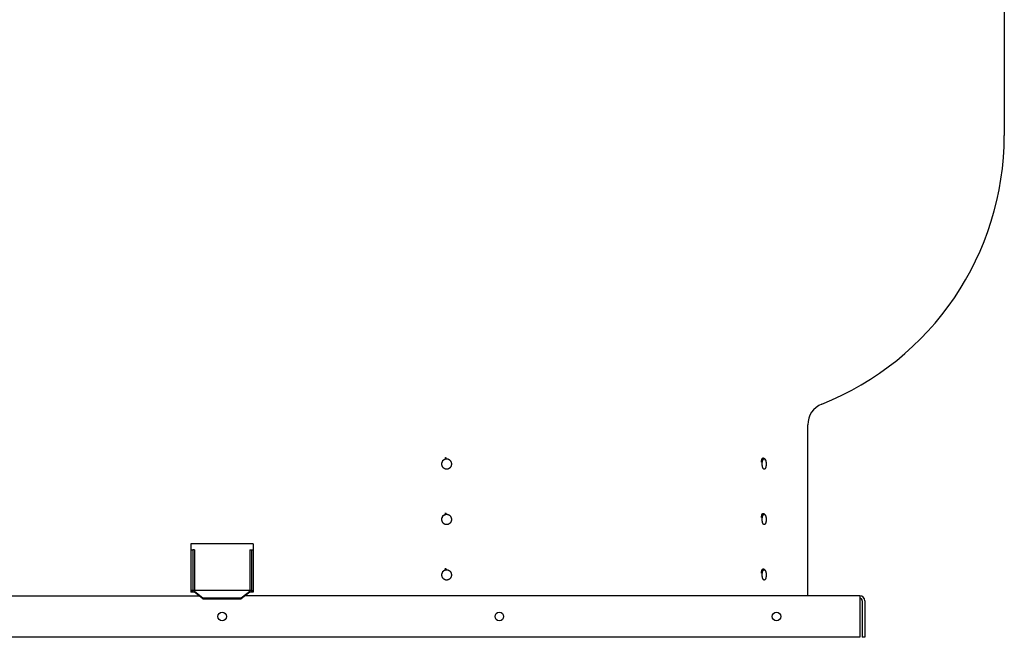
# Model space of a CAD drawing. Units: inches. Extents: x -89 to 46, y -102 to 23.
# Drawn here: x 10 to 45, y -22 to 1 of the extents above; entities that cross this region are included whole.
import ezdxf

# ---------------------------------------------------------------- set-up
doc = ezdxf.new("R2010")
doc.units = ezdxf.units.IN
doc.header["$LTSCALE"] = 0.935
doc.header["$MEASUREMENT"] = 0
doc.layers.get('0').update_dxf_attribs({"linetype": 'CONTINUOUS'})
doc.layers.add('ROUND', color=7, linetype='CONTINUOUS')
doc.layers.add('WINDBAND', color=7, linetype='CONTINUOUS')

msp = doc.modelspace()

# ---------------------------------------------------------------- linework, layer by layer
at = {"color": 7, "linetype": 'CONTINUOUS'}
for p, q in [((25.319, -15.124), (25.31, -15.124)), ((36.721, -15.232), (36.714, -15.232)), ((36.846, -15.181), (36.846, -15.181)), ((25.319, -17.124), (25.31, -17.124)), ((36.721, -17.232), (36.714, -17.232)), ((36.846, -17.181), (36.846, -17.181)), ((16.255, -18.435), (16.195, -18.435)), ((16.195, -18.435), (16.195, -19.965)), ((16.255, -18.435), (16.255, -19.965)), ((18.255, -18.435), (18.315, -18.435)), ((18.255, -18.435), (18.255, -19.965)), ((18.315, -18.435), (18.315, -19.965)), ((25.319, -19.124), (25.31, -19.124)), ((36.721, -19.232), (36.714, -19.232)), ((36.846, -19.181), (36.846, -19.181)), ((18.315, -19.905), (16.195, -19.905)), ((16.255, -19.965), (16.195, -19.965)), ((16.562, -20.176), (16.255, -19.941)), ((16.562, -20.201), (16.255, -19.965)), ((17.948, -20.176), (16.562, -20.176)), ((16.562, -20.201), (16.562, -20.176)), ((16.562, -20.201), (17.948, -20.201)), ((18.255, -19.941), (17.948, -20.176)), ((18.255, -19.965), (17.948, -20.201)), ((17.948, -20.201), (17.948, -20.176)), ((18.315, -19.965), (18.255, -19.965)), ((40.345, -20.27), (40.345, -21.59)), ((40.435, -21.59), (40.345, -21.59))]:
    msp.add_line(p, q, dxfattribs=at)
at = {"color": 3, "linetype": 'CONTINUOUS'}
for p, q in [((-5.745, -20.09), (16.418, -20.09)), ((16.195, -19.943), (16.13, -19.943)), ((40.255, -20.09), (18.091, -20.09)), ((18.38, -19.943), (18.315, -19.943)), ((40.255, -20.09), (40.255, -21.59)), ((40.435, -20.27), (40.435, -21.59)), ((40.255, -21.59), (-5.745, -21.59))]:
    msp.add_line(p, q, dxfattribs=at)
for centre in [(17.255, -20.84), (27.255, -20.84), (37.255, -20.84)]:
    msp.add_circle(centre, 0.155, dxfattribs=at)
at = {"color": 7, "linetype": 'CONTINUOUS'}
for centre, radius, start, end in [((25.378, -15.339), 0.196, 158.1467, 160.7452), ((25.339, -15.255), 0.135, 102.4369, 109.367), ((25.339, -15.254), 0.134, 100.3981, 102.4265), ((25.339, -15.253), 0.133, 90.0113, 100.3999), ((25.291, -15.254), 0.133, 77.5628, 79.5969), ((36.665, -15.282), 0.207, 20.3643, 22.0068), ((25.378, -15.339), 0.197, 160.7448, 161.8226), ((25.378, -17.339), 0.197, 160.7448, 161.8226), ((25.378, -17.339), 0.196, 158.1467, 160.7452), ((25.339, -17.255), 0.135, 102.4369, 109.367), ((25.339, -17.254), 0.134, 100.3981, 102.4265), ((25.339, -17.253), 0.133, 90.0113, 100.3999), ((25.291, -17.254), 0.133, 77.5628, 79.5969), ((36.665, -17.282), 0.207, 20.3643, 22.0068), ((25.339, -19.255), 0.135, 102.4369, 109.367), ((25.339, -19.254), 0.134, 100.3981, 102.4265), ((25.339, -19.253), 0.133, 90.0113, 100.3999), ((25.291, -19.254), 0.133, 77.5628, 79.5969), ((25.378, -19.339), 0.197, 160.7448, 161.8226), ((25.378, -19.339), 0.196, 158.1467, 160.7452), ((36.665, -19.282), 0.207, 20.3643, 22.0068), ((40.255, -20.27), 0.09, 0, 90)]:
    msp.add_arc(centre, radius, start, end, dxfattribs=at)
at = {"color": 3, "linetype": 'CONTINUOUS'}
msp.add_arc((40.255, -20.27), 0.18, 0, 90, dxfattribs=at)
at = {"color": 7, "linetype": 'CONTINUOUS'}
for points, knots in [([(25.196, -15.266), (25.197, -15.262), (25.201, -15.254), (25.207, -15.242), (25.214, -15.231), (25.222, -15.22), (25.23, -15.21), (25.239, -15.2), (25.249, -15.192), (25.259, -15.184), (25.27, -15.177), (25.281, -15.171), (25.293, -15.165), (25.305, -15.161), (25.317, -15.158), (25.329, -15.155), (25.342, -15.154), (25.35, -15.153), (25.354, -15.153)], [0, 0, 0, 0, 0.064859, 0.129427, 0.193675, 0.257582, 0.321135, 0.384326, 0.447154, 0.509629, 0.571766, 0.633588, 0.695126, 0.756415, 0.817494, 0.87842, 0.939252, 1, 1, 1, 1]), ([(25.208, -15.214), (25.221, -15.206), (25.24, -15.195), (25.265, -15.18), (25.282, -15.169), (25.3, -15.157), (25.316, -15.146), (25.332, -15.135), (25.343, -15.128), (25.348, -15.124)], [0, 0, 0, 0, 0.267388, 0.397973, 0.525574, 0.649683, 0.770059, 0.886747, 1, 1, 1, 1]), ([(25.354, -15.153), (25.36, -15.153), (25.368, -15.154), (25.379, -15.155), (25.391, -15.157), (25.404, -15.161), (25.418, -15.166), (25.428, -15.171), (25.436, -15.175), (25.443, -15.18), (25.453, -15.187), (25.464, -15.196), (25.477, -15.208), (25.488, -15.222), (25.498, -15.236), (25.505, -15.25), (25.51, -15.26), (25.515, -15.272), (25.52, -15.286), (25.523, -15.301), (25.525, -15.313), (25.526, -15.325), (25.527, -15.34), (25.526, -15.356), (25.525, -15.368), (25.523, -15.38), (25.52, -15.395), (25.515, -15.409), (25.51, -15.42), (25.505, -15.431), (25.498, -15.444), (25.488, -15.459), (25.477, -15.473), (25.464, -15.485), (25.453, -15.494), (25.443, -15.501), (25.436, -15.505), (25.428, -15.51), (25.418, -15.514), (25.404, -15.52), (25.391, -15.523), (25.379, -15.525), (25.368, -15.527), (25.36, -15.527), (25.354, -15.527)], [0, 0, 0, 0, 0.030002, 0.045029, 0.060071, 0.09022, 0.12051, 0.135724, 0.150986, 0.1663, 0.181668, 0.212566, 0.243704, 0.275084, 0.3067, 0.338536, 0.354534, 0.370578, 0.402777, 0.435107, 0.451313, 0.467535, 0.5, 0.532465, 0.548687, 0.564893, 0.597223, 0.629422, 0.645466, 0.661464, 0.6933, 0.724916, 0.756296, 0.787434, 0.818332, 0.8337, 0.849014, 0.864276, 0.87949, 0.90978, 0.939929, 0.954971, 0.969998, 1, 1, 1, 1]), ([(36.712, -15.275), (36.712, -15.265), (36.712, -15.245), (36.715, -15.221), (36.719, -15.203), (36.722, -15.19), (36.725, -15.177), (36.729, -15.166), (36.733, -15.156), (36.738, -15.147), (36.743, -15.139), (36.748, -15.132), (36.754, -15.127), (36.76, -15.123), (36.766, -15.121), (36.77, -15.12), (36.772, -15.12)], [0, 0, 0, 0, 0.171022, 0.336479, 0.415493, 0.491197, 0.563045, 0.630558, 0.693334, 0.751085, 0.803656, 0.851075, 0.893614, 0.931867, 0.966845, 1, 1, 1, 1]), ([(36.742, -15.41), (36.741, -15.403), (36.739, -15.388), (36.738, -15.366), (36.737, -15.344), (36.737, -15.321), (36.738, -15.302), (36.74, -15.287), (36.741, -15.276), (36.743, -15.266), (36.745, -15.256), (36.747, -15.246), (36.749, -15.236), (36.752, -15.227), (36.755, -15.218), (36.757, -15.209), (36.761, -15.202), (36.764, -15.194), (36.767, -15.187), (36.771, -15.181), (36.775, -15.175), (36.779, -15.17), (36.783, -15.166), (36.787, -15.162), (36.791, -15.159), (36.795, -15.157), (36.8, -15.155), (36.804, -15.154), (36.807, -15.153), (36.809, -15.153)], [0, 0, 0, 0, 0.077001, 0.156153, 0.236463, 0.316913, 0.396481, 0.435623, 0.474171, 0.512008, 0.549018, 0.585091, 0.620125, 0.654022, 0.686693, 0.718057, 0.748043, 0.776595, 0.803666, 0.82923, 0.853276, 0.87582, 0.896902, 0.916599, 0.935024, 0.95234, 0.968761, 0.984549, 1, 1, 1, 1]), ([(36.772, -15.12), (36.773, -15.12), (36.776, -15.121), (36.781, -15.122), (36.786, -15.125), (36.788, -15.127), (36.79, -15.128)], [0, 0, 0, 0, 0.231529, 0.47083, 0.725098, 1, 1, 1, 1]), ([(36.793, -15.124), (36.797, -15.127), (36.804, -15.134), (36.815, -15.144), (36.825, -15.154), (36.834, -15.164), (36.84, -15.172), (36.845, -15.179), (36.848, -15.184), (36.851, -15.189), (36.854, -15.195), (36.856, -15.2), (36.857, -15.203), (36.858, -15.205)], [0, 0, 0, 0, 0.143931, 0.283464, 0.417864, 0.546474, 0.668856, 0.727682, 0.784954, 0.840732, 0.895095, 0.948147, 1, 1, 1, 1]), ([(36.809, -15.153), (36.809, -15.153), (36.811, -15.154), (36.814, -15.154), (36.816, -15.154), (36.819, -15.155), (36.823, -15.157), (36.828, -15.16), (36.833, -15.164), (36.837, -15.169), (36.842, -15.174), (36.844, -15.178), (36.846, -15.181)], [0, 0, 0, 0, 0.050902, 0.10217, 0.154128, 0.207084, 0.317049, 0.434206, 0.560149, 0.695994, 0.842478, 1, 1, 1, 1]), ([(36.846, -15.181), (36.847, -15.183), (36.849, -15.186), (36.852, -15.192), (36.855, -15.198), (36.857, -15.202), (36.858, -15.205)], [0, 0, 0, 0, 0.232347, 0.476585, 0.732556, 1, 1, 1, 1]), ([(36.86, -15.21), (36.862, -15.215), (36.865, -15.224), (36.869, -15.238), (36.872, -15.254), (36.875, -15.27), (36.877, -15.287), (36.879, -15.305), (36.88, -15.322), (36.88, -15.34), (36.88, -15.358), (36.879, -15.376), (36.877, -15.394), (36.875, -15.411), (36.872, -15.427), (36.869, -15.442), (36.865, -15.457), (36.862, -15.466), (36.86, -15.471)], [0, 0, 0, 0, 0.053813, 0.110959, 0.171066, 0.233711, 0.298429, 0.36473, 0.432096, 0.5, 0.567904, 0.63527, 0.701571, 0.766289, 0.828934, 0.889041, 0.946187, 1, 1, 1, 1]), ([(25.354, -15.527), (25.347, -15.527), (25.337, -15.527), (25.323, -15.525), (25.313, -15.522), (25.303, -15.519), (25.293, -15.516), (25.284, -15.511), (25.275, -15.507), (25.266, -15.501), (25.257, -15.495), (25.248, -15.489), (25.238, -15.479), (25.225, -15.466), (25.213, -15.448), (25.202, -15.429), (25.193, -15.409), (25.187, -15.388), (25.183, -15.366), (25.181, -15.344), (25.182, -15.321), (25.185, -15.299), (25.189, -15.285), (25.191, -15.278)], [0, 0, 0, 0, 0.059624, 0.089502, 0.119428, 0.149424, 0.179507, 0.209689, 0.239983, 0.270399, 0.300947, 0.331633, 0.362462, 0.424532, 0.487182, 0.550376, 0.614049, 0.678111, 0.74245, 0.806941, 0.871451, 0.935847, 1, 1, 1, 1]), ([(36.809, -15.527), (36.808, -15.527), (36.806, -15.527), (36.803, -15.527), (36.801, -15.526), (36.797, -15.525), (36.793, -15.523), (36.788, -15.52), (36.785, -15.517), (36.782, -15.514), (36.778, -15.509), (36.773, -15.503), (36.768, -15.495), (36.764, -15.487), (36.76, -15.478), (36.756, -15.468), (36.753, -15.458), (36.75, -15.447), (36.747, -15.435), (36.744, -15.423), (36.743, -15.415), (36.742, -15.41)], [0, 0, 0, 0, 0.018565, 0.037287, 0.056304, 0.075749, 0.116368, 0.160026, 0.183209, 0.207367, 0.258763, 0.314479, 0.374623, 0.439192, 0.508099, 0.58118, 0.658218, 0.738944, 0.823051, 0.910193, 1, 1, 1, 1]), ([(36.86, -15.471), (36.859, -15.473), (36.857, -15.477), (36.855, -15.483), (36.852, -15.489), (36.849, -15.495), (36.846, -15.5), (36.843, -15.504), (36.84, -15.509), (36.837, -15.513), (36.833, -15.516), (36.829, -15.52), (36.824, -15.523), (36.819, -15.525), (36.816, -15.527), (36.812, -15.527), (36.81, -15.527), (36.809, -15.527)], [0, 0, 0, 0, 0.086918, 0.170498, 0.250638, 0.327268, 0.400344, 0.469848, 0.535805, 0.598279, 0.657382, 0.713287, 0.816391, 0.86442, 0.910664, 0.955663, 1, 1, 1, 1]), ([(25.354, -17.527), (25.347, -17.527), (25.337, -17.527), (25.323, -17.525), (25.313, -17.522), (25.303, -17.519), (25.293, -17.516), (25.284, -17.511), (25.275, -17.507), (25.266, -17.501), (25.257, -17.495), (25.248, -17.489), (25.238, -17.479), (25.225, -17.466), (25.213, -17.448), (25.202, -17.429), (25.193, -17.409), (25.187, -17.388), (25.183, -17.366), (25.181, -17.344), (25.182, -17.321), (25.185, -17.299), (25.189, -17.285), (25.191, -17.278)], [0, 0, 0, 0, 0.059624, 0.089502, 0.119428, 0.149424, 0.179507, 0.209689, 0.239983, 0.270399, 0.300947, 0.331633, 0.362462, 0.424532, 0.487182, 0.550376, 0.614049, 0.678111, 0.74245, 0.806941, 0.871451, 0.935847, 1, 1, 1, 1]), ([(25.196, -17.266), (25.197, -17.262), (25.201, -17.254), (25.207, -17.242), (25.214, -17.231), (25.222, -17.22), (25.23, -17.21), (25.239, -17.2), (25.249, -17.192), (25.259, -17.184), (25.27, -17.177), (25.281, -17.171), (25.293, -17.165), (25.305, -17.161), (25.317, -17.158), (25.329, -17.155), (25.342, -17.154), (25.35, -17.153), (25.354, -17.153)], [0, 0, 0, 0, 0.064859, 0.129427, 0.193675, 0.257582, 0.321135, 0.384326, 0.447154, 0.509629, 0.571766, 0.633588, 0.695126, 0.756415, 0.817494, 0.87842, 0.939252, 1, 1, 1, 1]), ([(25.208, -17.214), (25.221, -17.206), (25.24, -17.195), (25.265, -17.18), (25.282, -17.169), (25.3, -17.157), (25.316, -17.146), (25.332, -17.135), (25.343, -17.128), (25.348, -17.124)], [0, 0, 0, 0, 0.267388, 0.397973, 0.525574, 0.649683, 0.770059, 0.886747, 1, 1, 1, 1]), ([(25.354, -17.153), (25.36, -17.153), (25.368, -17.154), (25.379, -17.155), (25.391, -17.157), (25.404, -17.161), (25.418, -17.166), (25.428, -17.171), (25.436, -17.175), (25.443, -17.18), (25.453, -17.187), (25.464, -17.196), (25.477, -17.208), (25.488, -17.222), (25.498, -17.236), (25.505, -17.25), (25.51, -17.26), (25.515, -17.272), (25.52, -17.286), (25.523, -17.301), (25.525, -17.313), (25.526, -17.325), (25.527, -17.34), (25.526, -17.356), (25.525, -17.368), (25.523, -17.38), (25.52, -17.395), (25.515, -17.409), (25.51, -17.42), (25.505, -17.431), (25.498, -17.444), (25.488, -17.459), (25.477, -17.473), (25.464, -17.485), (25.453, -17.494), (25.443, -17.501), (25.436, -17.505), (25.428, -17.51), (25.418, -17.514), (25.404, -17.52), (25.391, -17.523), (25.379, -17.525), (25.368, -17.527), (25.36, -17.527), (25.354, -17.527)], [0, 0, 0, 0, 0.030002, 0.045029, 0.060071, 0.09022, 0.12051, 0.135724, 0.150986, 0.1663, 0.181668, 0.212566, 0.243704, 0.275084, 0.3067, 0.338536, 0.354534, 0.370578, 0.402777, 0.435107, 0.451313, 0.467535, 0.5, 0.532465, 0.548687, 0.564893, 0.597223, 0.629422, 0.645466, 0.661464, 0.6933, 0.724916, 0.756296, 0.787434, 0.818332, 0.8337, 0.849014, 0.864276, 0.87949, 0.90978, 0.939929, 0.954971, 0.969998, 1, 1, 1, 1]), ([(36.712, -17.275), (36.712, -17.265), (36.712, -17.245), (36.715, -17.221), (36.719, -17.203), (36.722, -17.19), (36.725, -17.177), (36.729, -17.166), (36.733, -17.156), (36.738, -17.147), (36.743, -17.139), (36.748, -17.132), (36.754, -17.127), (36.76, -17.123), (36.766, -17.121), (36.77, -17.12), (36.772, -17.12)], [0, 0, 0, 0, 0.171022, 0.336479, 0.415493, 0.491197, 0.563045, 0.630558, 0.693334, 0.751085, 0.803656, 0.851075, 0.893614, 0.931867, 0.966845, 1, 1, 1, 1]), ([(36.742, -17.41), (36.741, -17.403), (36.739, -17.388), (36.738, -17.366), (36.737, -17.344), (36.737, -17.321), (36.738, -17.302), (36.74, -17.287), (36.741, -17.276), (36.743, -17.266), (36.745, -17.256), (36.747, -17.246), (36.749, -17.236), (36.752, -17.227), (36.755, -17.218), (36.757, -17.209), (36.761, -17.202), (36.764, -17.194), (36.767, -17.187), (36.771, -17.181), (36.775, -17.175), (36.779, -17.17), (36.783, -17.166), (36.787, -17.162), (36.791, -17.159), (36.795, -17.157), (36.8, -17.155), (36.804, -17.154), (36.807, -17.153), (36.809, -17.153)], [0, 0, 0, 0, 0.077001, 0.156153, 0.236463, 0.316913, 0.396481, 0.435623, 0.474171, 0.512008, 0.549018, 0.585091, 0.620125, 0.654022, 0.686693, 0.718057, 0.748043, 0.776595, 0.803666, 0.82923, 0.853276, 0.87582, 0.896902, 0.916599, 0.935024, 0.95234, 0.968761, 0.984549, 1, 1, 1, 1]), ([(36.772, -17.12), (36.773, -17.12), (36.776, -17.121), (36.781, -17.122), (36.786, -17.125), (36.788, -17.127), (36.79, -17.128)], [0, 0, 0, 0, 0.231529, 0.47083, 0.725098, 1, 1, 1, 1]), ([(36.793, -17.124), (36.797, -17.127), (36.804, -17.134), (36.815, -17.144), (36.825, -17.154), (36.834, -17.164), (36.84, -17.172), (36.845, -17.179), (36.848, -17.184), (36.851, -17.189), (36.854, -17.195), (36.856, -17.2), (36.857, -17.203), (36.858, -17.205)], [0, 0, 0, 0, 0.143931, 0.283464, 0.417864, 0.546474, 0.668856, 0.727682, 0.784954, 0.840732, 0.895095, 0.948147, 1, 1, 1, 1]), ([(36.809, -17.153), (36.809, -17.153), (36.811, -17.154), (36.814, -17.154), (36.816, -17.154), (36.819, -17.155), (36.823, -17.157), (36.828, -17.16), (36.833, -17.164), (36.837, -17.169), (36.842, -17.174), (36.844, -17.178), (36.846, -17.181)], [0, 0, 0, 0, 0.050902, 0.10217, 0.154128, 0.207084, 0.317049, 0.434206, 0.560149, 0.695994, 0.842478, 1, 1, 1, 1]), ([(36.846, -17.181), (36.847, -17.183), (36.849, -17.186), (36.852, -17.192), (36.855, -17.198), (36.857, -17.202), (36.858, -17.205)], [0, 0, 0, 0, 0.232347, 0.476585, 0.732556, 1, 1, 1, 1]), ([(36.86, -17.21), (36.862, -17.215), (36.865, -17.224), (36.869, -17.238), (36.872, -17.254), (36.875, -17.27), (36.877, -17.287), (36.879, -17.305), (36.88, -17.322), (36.88, -17.34), (36.88, -17.358), (36.879, -17.376), (36.877, -17.394), (36.875, -17.411), (36.872, -17.427), (36.869, -17.442), (36.865, -17.457), (36.862, -17.466), (36.86, -17.471)], [0, 0, 0, 0, 0.053813, 0.110959, 0.171066, 0.233711, 0.298429, 0.36473, 0.432096, 0.5, 0.567904, 0.63527, 0.701571, 0.766289, 0.828934, 0.889041, 0.946187, 1, 1, 1, 1]), ([(36.809, -17.527), (36.808, -17.527), (36.806, -17.527), (36.803, -17.527), (36.801, -17.526), (36.797, -17.525), (36.793, -17.523), (36.788, -17.52), (36.785, -17.517), (36.782, -17.514), (36.778, -17.509), (36.773, -17.503), (36.768, -17.495), (36.764, -17.487), (36.76, -17.478), (36.756, -17.468), (36.753, -17.458), (36.75, -17.447), (36.747, -17.435), (36.744, -17.423), (36.743, -17.415), (36.742, -17.41)], [0, 0, 0, 0, 0.018565, 0.037287, 0.056304, 0.075749, 0.116368, 0.160026, 0.183209, 0.207367, 0.258763, 0.314479, 0.374623, 0.439192, 0.508099, 0.58118, 0.658218, 0.738944, 0.823051, 0.910193, 1, 1, 1, 1]), ([(36.86, -17.471), (36.859, -17.473), (36.857, -17.477), (36.855, -17.483), (36.852, -17.489), (36.849, -17.495), (36.846, -17.5), (36.843, -17.504), (36.84, -17.509), (36.837, -17.513), (36.833, -17.516), (36.829, -17.52), (36.824, -17.523), (36.819, -17.525), (36.816, -17.527), (36.812, -17.527), (36.81, -17.527), (36.809, -17.527)], [0, 0, 0, 0, 0.086918, 0.170498, 0.250638, 0.327268, 0.400344, 0.469848, 0.535805, 0.598279, 0.657382, 0.713287, 0.816391, 0.86442, 0.910664, 0.955663, 1, 1, 1, 1]), ([(25.196, -19.266), (25.197, -19.262), (25.201, -19.254), (25.207, -19.242), (25.214, -19.231), (25.222, -19.22), (25.23, -19.21), (25.239, -19.2), (25.249, -19.192), (25.259, -19.184), (25.27, -19.177), (25.281, -19.171), (25.293, -19.165), (25.305, -19.161), (25.317, -19.158), (25.329, -19.155), (25.342, -19.154), (25.35, -19.153), (25.354, -19.153)], [0, 0, 0, 0, 0.064859, 0.129427, 0.193675, 0.257582, 0.321135, 0.384326, 0.447154, 0.509629, 0.571766, 0.633588, 0.695126, 0.756415, 0.817494, 0.87842, 0.939252, 1, 1, 1, 1]), ([(25.208, -19.214), (25.221, -19.206), (25.24, -19.195), (25.265, -19.18), (25.282, -19.169), (25.3, -19.157), (25.316, -19.146), (25.332, -19.135), (25.343, -19.128), (25.348, -19.124)], [0, 0, 0, 0, 0.267388, 0.397973, 0.525574, 0.649683, 0.770059, 0.886747, 1, 1, 1, 1]), ([(25.354, -19.153), (25.36, -19.153), (25.368, -19.154), (25.379, -19.155), (25.391, -19.157), (25.404, -19.161), (25.418, -19.166), (25.428, -19.171), (25.436, -19.175), (25.443, -19.18), (25.453, -19.187), (25.464, -19.196), (25.477, -19.208), (25.488, -19.222), (25.498, -19.236), (25.505, -19.25), (25.51, -19.26), (25.515, -19.272), (25.52, -19.286), (25.523, -19.301), (25.525, -19.313), (25.526, -19.325), (25.527, -19.34), (25.526, -19.356), (25.525, -19.368), (25.523, -19.38), (25.52, -19.395), (25.515, -19.409), (25.51, -19.42), (25.505, -19.431), (25.498, -19.444), (25.488, -19.459), (25.477, -19.473), (25.464, -19.485), (25.453, -19.494), (25.443, -19.501), (25.436, -19.505), (25.428, -19.51), (25.418, -19.514), (25.404, -19.52), (25.391, -19.523), (25.379, -19.525), (25.368, -19.527), (25.36, -19.527), (25.354, -19.527)], [0, 0, 0, 0, 0.030002, 0.045029, 0.060071, 0.09022, 0.12051, 0.135724, 0.150986, 0.1663, 0.181668, 0.212566, 0.243704, 0.275084, 0.3067, 0.338536, 0.354534, 0.370578, 0.402777, 0.435107, 0.451313, 0.467535, 0.5, 0.532465, 0.548687, 0.564893, 0.597223, 0.629422, 0.645466, 0.661464, 0.6933, 0.724916, 0.756296, 0.787434, 0.818332, 0.8337, 0.849014, 0.864276, 0.87949, 0.90978, 0.939929, 0.954971, 0.969998, 1, 1, 1, 1]), ([(36.712, -19.275), (36.712, -19.265), (36.712, -19.245), (36.715, -19.221), (36.719, -19.203), (36.722, -19.19), (36.725, -19.177), (36.729, -19.166), (36.733, -19.156), (36.738, -19.147), (36.743, -19.139), (36.748, -19.132), (36.754, -19.127), (36.76, -19.123), (36.766, -19.121), (36.77, -19.12), (36.772, -19.12)], [0, 0, 0, 0, 0.171022, 0.336479, 0.415493, 0.491197, 0.563045, 0.630558, 0.693334, 0.751085, 0.803656, 0.851075, 0.893614, 0.931867, 0.966845, 1, 1, 1, 1]), ([(36.742, -19.41), (36.741, -19.403), (36.739, -19.388), (36.738, -19.366), (36.737, -19.344), (36.737, -19.321), (36.738, -19.302), (36.74, -19.287), (36.741, -19.276), (36.743, -19.266), (36.745, -19.256), (36.747, -19.246), (36.749, -19.236), (36.752, -19.227), (36.755, -19.218), (36.757, -19.209), (36.761, -19.202), (36.764, -19.194), (36.767, -19.187), (36.771, -19.181), (36.775, -19.175), (36.779, -19.17), (36.783, -19.166), (36.787, -19.162), (36.791, -19.159), (36.795, -19.157), (36.8, -19.155), (36.804, -19.154), (36.807, -19.153), (36.809, -19.153)], [0, 0, 0, 0, 0.077001, 0.156153, 0.236463, 0.316913, 0.396481, 0.435623, 0.474171, 0.512008, 0.549018, 0.585091, 0.620125, 0.654022, 0.686693, 0.718057, 0.748043, 0.776595, 0.803666, 0.82923, 0.853276, 0.87582, 0.896902, 0.916599, 0.935024, 0.95234, 0.968761, 0.984549, 1, 1, 1, 1]), ([(36.772, -19.12), (36.773, -19.12), (36.776, -19.121), (36.781, -19.122), (36.786, -19.125), (36.788, -19.127), (36.79, -19.128)], [0, 0, 0, 0, 0.231529, 0.47083, 0.725098, 1, 1, 1, 1]), ([(36.793, -19.124), (36.797, -19.127), (36.804, -19.134), (36.815, -19.144), (36.825, -19.154), (36.834, -19.164), (36.84, -19.172), (36.845, -19.179), (36.848, -19.184), (36.851, -19.189), (36.854, -19.195), (36.856, -19.2), (36.857, -19.203), (36.858, -19.205)], [0, 0, 0, 0, 0.143931, 0.283464, 0.417864, 0.546474, 0.668856, 0.727682, 0.784954, 0.840732, 0.895095, 0.948147, 1, 1, 1, 1]), ([(36.809, -19.153), (36.809, -19.153), (36.811, -19.154), (36.814, -19.154), (36.816, -19.154), (36.819, -19.155), (36.823, -19.157), (36.828, -19.16), (36.833, -19.164), (36.837, -19.169), (36.842, -19.174), (36.844, -19.178), (36.846, -19.181)], [0, 0, 0, 0, 0.050902, 0.10217, 0.154128, 0.207084, 0.317049, 0.434206, 0.560149, 0.695994, 0.842478, 1, 1, 1, 1]), ([(25.354, -19.527), (25.347, -19.527), (25.337, -19.527), (25.323, -19.525), (25.313, -19.522), (25.303, -19.519), (25.293, -19.516), (25.284, -19.511), (25.275, -19.507), (25.266, -19.501), (25.257, -19.495), (25.248, -19.489), (25.238, -19.479), (25.225, -19.466), (25.213, -19.448), (25.202, -19.429), (25.193, -19.409), (25.187, -19.388), (25.183, -19.366), (25.181, -19.344), (25.182, -19.321), (25.185, -19.299), (25.189, -19.285), (25.191, -19.278)], [0, 0, 0, 0, 0.059624, 0.089502, 0.119428, 0.149424, 0.179507, 0.209689, 0.239983, 0.270399, 0.300947, 0.331633, 0.362462, 0.424532, 0.487182, 0.550376, 0.614049, 0.678111, 0.74245, 0.806941, 0.871451, 0.935847, 1, 1, 1, 1]), ([(36.809, -19.527), (36.808, -19.527), (36.806, -19.527), (36.803, -19.527), (36.801, -19.526), (36.797, -19.525), (36.793, -19.523), (36.788, -19.52), (36.785, -19.517), (36.782, -19.514), (36.778, -19.509), (36.773, -19.503), (36.768, -19.495), (36.764, -19.487), (36.76, -19.478), (36.756, -19.468), (36.753, -19.458), (36.75, -19.447), (36.747, -19.435), (36.744, -19.423), (36.743, -19.415), (36.742, -19.41)], [0, 0, 0, 0, 0.018565, 0.037287, 0.056304, 0.075749, 0.116368, 0.160026, 0.183209, 0.207367, 0.258763, 0.314479, 0.374623, 0.439192, 0.508099, 0.58118, 0.658218, 0.738944, 0.823051, 0.910193, 1, 1, 1, 1]), ([(36.86, -19.471), (36.859, -19.473), (36.857, -19.477), (36.855, -19.483), (36.852, -19.489), (36.849, -19.495), (36.846, -19.5), (36.843, -19.504), (36.84, -19.509), (36.837, -19.513), (36.833, -19.516), (36.829, -19.52), (36.824, -19.523), (36.819, -19.525), (36.816, -19.527), (36.812, -19.527), (36.81, -19.527), (36.809, -19.527)], [0, 0, 0, 0, 0.086918, 0.170498, 0.250638, 0.327268, 0.400344, 0.469848, 0.535805, 0.598279, 0.657382, 0.713287, 0.816391, 0.86442, 0.910664, 0.955663, 1, 1, 1, 1]), ([(36.846, -19.181), (36.847, -19.183), (36.849, -19.186), (36.852, -19.192), (36.855, -19.198), (36.857, -19.202), (36.858, -19.205)], [0, 0, 0, 0, 0.232347, 0.476585, 0.732556, 1, 1, 1, 1]), ([(36.86, -19.21), (36.862, -19.215), (36.865, -19.224), (36.869, -19.238), (36.872, -19.254), (36.875, -19.27), (36.877, -19.287), (36.879, -19.305), (36.88, -19.322), (36.88, -19.34), (36.88, -19.358), (36.879, -19.376), (36.877, -19.394), (36.875, -19.411), (36.872, -19.427), (36.869, -19.442), (36.865, -19.457), (36.862, -19.466), (36.86, -19.471)], [0, 0, 0, 0, 0.053813, 0.110959, 0.171066, 0.233711, 0.298429, 0.36473, 0.432096, 0.5, 0.567904, 0.63527, 0.701571, 0.766289, 0.828934, 0.889041, 0.946187, 1, 1, 1, 1])]:
    msp.add_open_spline(points, degree=3, knots=knots, dxfattribs=at)
at = {"layer": 'ROUND', "color": 7, "linetype": 'CONTINUOUS'}
for p, q in [((16.13, -18.435), (16.195, -18.435)), ((18.315, -18.435), (18.38, -18.435)), ((16.195, -19.905), (16.13, -19.905)), ((18.315, -19.905), (18.38, -19.905))]:
    msp.add_line(p, q, dxfattribs=at)
at = {"layer": 'WINDBAND', "color": 7, "linetype": 'CONTINUOUS'}
for p, q in [((45.47, 10.11), (45.47, -3.488)), ((38.38, -20.09), (38.38, -13.924)), ((18.38, -18.215), (16.13, -18.215)), ((16.13, -18.215), (16.13, -19.965)), ((18.38, -18.215), (18.38, -19.965)), ((16.195, -19.965), (16.13, -19.965)), ((18.38, -19.965), (18.315, -19.965))]:
    msp.add_line(p, q, dxfattribs=at)
for centre, radius, start, end in [((35.045, -3.488), 10.425, 291.6154, 360), ((39.18, -13.924), 0.8, 111.6154, 180)]:
    msp.add_arc(centre, radius, start, end, dxfattribs=at)

doc.saveas('drawing.dxf')
